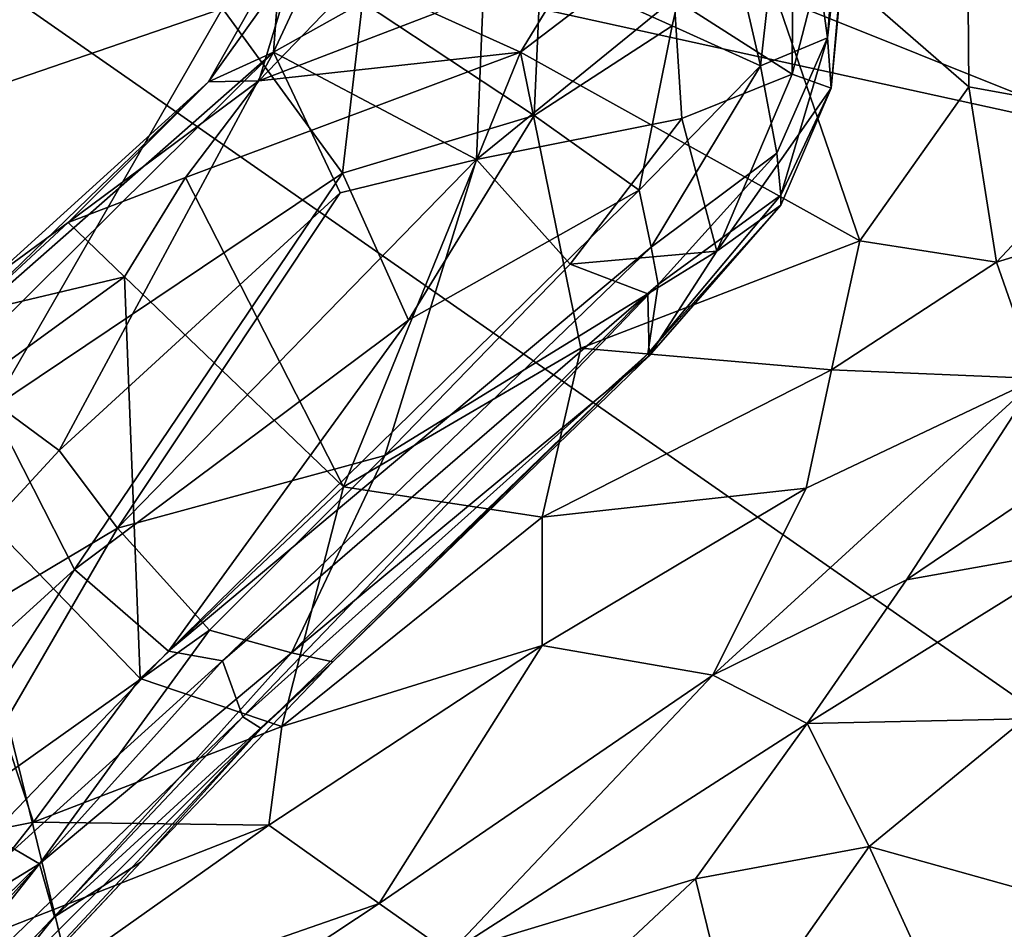
# Model space of a CAD drawing. Extents: x -12.36 to -6.29, y -1.26 to 1.88.
# Drawn here: x -8.1 to -7.54, y 0.67 to 1.19 of the extents above; entities that cross this region are included whole.
import ezdxf

# ---------------------------------------------------------------- set-up
doc = ezdxf.new("R2010")
doc.units = 0
doc.header["$MEASUREMENT"] = 0
doc.layers.add('1', color=7, linetype='CONTINUOUS')

msp = doc.modelspace()

# ---------------------------------------------------------------- linework, layer by layer
at = {"layer": '1'}
for points in [[(-7.642722, 1.177205, -4.658154), (-7.624187, 1.336607, -4.558395), (-7.640596, 1.148719, -4.445904)], [(-7.642722, 1.177205, -4.658154), (-7.633283, 1.299527, -4.647893), (-7.624187, 1.336607, -4.558395)], [(-7.626775, 1.295703, -4.407296), (-7.640596, 1.148719, -4.445904), (-7.624187, 1.336607, -4.558395)], [(-7.662539, 1.322581, -4.737617), (-7.680533, 1.161361, -4.758115), (-7.708594, 1.282344, -4.824303)], [(-7.642722, 1.177205, -4.658154), (-7.680533, 1.161361, -4.758115), (-7.662539, 1.322581, -4.737617)], [(-7.642722, 1.177205, -4.658154), (-7.662539, 1.322581, -4.737617), (-7.633283, 1.299527, -4.647893)], [(-7.562623, 1.149389, -3.3791), (-7.693219, 1.263284, -3.456113), (-7.563988, 1.313847, -3.317204)], [(-7.469491, 1.132565, -3.290602), (-7.562623, 1.149389, -3.3791), (-7.563988, 1.313847, -3.317204)], [(-7.469491, 1.132565, -3.290602), (-7.563988, 1.313847, -3.317204), (-7.400386, 1.211865, -3.188482)], [(-7.542097, 1.307503, 0.839408), (-7.825049, 1.261801, 0.834812), (-7.473577, 1.120982, 0.838006)], [(-7.662017, 1.263163, -4.26341), (-7.66263, 1.156631, -4.321456), (-7.626775, 1.295703, -4.407296)], [(-7.66263, 1.156631, -4.321456), (-7.640596, 1.148719, -4.445904), (-7.626775, 1.295703, -4.407296)], [(-9.397181, -0.320037, 0.824505), (-7.835796, -0.318382, 0.834991), (-8.228866, 1.286756, 0.834512)], [(-7.825049, 1.261801, 0.834812), (-8.228866, 1.286756, 0.834512), (-7.473577, 1.120982, 0.838006)], [(-7.473577, 1.120982, 0.838006), (-8.228866, 1.286756, 0.834512), (-7.076749, 0.483582, 0.841489)], [(-7.076749, 0.483582, 0.841489), (-8.228866, 1.286756, 0.834512), (-7.835796, -0.318382, 0.834991)], [(-7.985367, 1.19381, -5.064012), (-8.139514, 1.140953, -5.106991), (-8.142119, 1.278296, -5.159271)], [(-7.730537, 1.184031, -4.844964), (-7.804955, 1.217598, -4.937926), (-7.708594, 1.282344, -4.824303)], [(-7.680533, 1.161361, -4.758115), (-7.730537, 1.184031, -4.844964), (-7.708594, 1.282344, -4.824303)], [(-7.836257, 1.236514, -3.968016), (-7.90982, 1.26919, -3.879205), (-7.956443, 1.169163, -3.875301)], [(-7.956443, 1.169163, -3.875301), (-7.90982, 1.26919, -3.879205), (-7.952248, 1.22486, -3.822129)], [(-7.816525, 1.169125, -3.570462), (-7.693219, 1.263284, -3.456113), (-7.624343, 1.062211, -3.450074)], [(-7.816525, 1.169125, -3.570462), (-7.772073, 1.241827, -3.545994), (-7.693219, 1.263284, -3.456113)], [(-7.662017, 1.263163, -4.26341), (-7.729469, 1.199573, -4.136987), (-7.66263, 1.156631, -4.321456)], [(-7.693219, 1.263284, -3.456113), (-7.562623, 1.149389, -3.3791), (-7.624343, 1.062211, -3.450074)], [(-7.86513, 1.191028, -3.610071), (-7.772073, 1.241827, -3.545994), (-7.816525, 1.169125, -3.570462)], [(-7.841383, 1.108246, -4.032862), (-7.836257, 1.236514, -3.968016), (-7.956443, 1.169163, -3.875301)], [(-7.836257, 1.236514, -3.968016), (-7.841383, 1.108246, -4.032862), (-7.729469, 1.199573, -4.136987)], [(-7.952248, 1.22486, -3.822129), (-7.94418, 1.221101, -3.76998), (-7.993302, 1.152384, -3.806008)], [(-7.956443, 1.169163, -3.875301), (-7.952248, 1.22486, -3.822129), (-7.993302, 1.152384, -3.806008)], [(-7.964777, 1.152825, -3.667664), (-7.993302, 1.152384, -3.806008), (-7.94418, 1.221101, -3.76998)], [(-7.94418, 1.221101, -3.76998), (-7.90811, 1.21184, -3.707265), (-7.964777, 1.152825, -3.667664)], [(-7.906111, 1.197533, -5.015878), (-7.804955, 1.217598, -4.937926), (-7.808733, 1.133276, -4.910917)], [(-7.730537, 1.184031, -4.844964), (-7.808733, 1.133276, -4.910917), (-7.804955, 1.217598, -4.937926)], [(-7.964777, 1.152825, -3.667664), (-7.90811, 1.21184, -3.707265), (-7.86513, 1.191028, -3.610071)], [(-7.729469, 1.199573, -4.136987), (-7.841383, 1.108246, -4.032862), (-7.725163, 1.131566, -4.194518)], [(-7.66263, 1.156631, -4.321456), (-7.729469, 1.199573, -4.136987), (-7.725163, 1.131566, -4.194518)], [(-7.985367, 1.19381, -5.064012), (-8.115828, 0.96745, -5.013971), (-8.139514, 1.140953, -5.106991)], [(-8.115828, 0.96745, -5.013971), (-7.985367, 1.19381, -5.064012), (-7.917432, 1.100596, -4.975595)], [(-7.917432, 1.100596, -4.975595), (-7.985367, 1.19381, -5.064012), (-7.906111, 1.197533, -5.015878)], [(-7.906111, 1.197533, -5.015878), (-7.808733, 1.133276, -4.910917), (-7.917432, 1.100596, -4.975595)], [(-7.86513, 1.191028, -3.610071), (-7.816525, 1.169125, -3.570462), (-7.964777, 1.152825, -3.667664)], [(-7.730537, 1.184031, -4.844964), (-7.749355, 1.090942, -4.817121), (-7.808733, 1.133276, -4.910917)], [(-7.749355, 1.090942, -4.817121), (-7.730537, 1.184031, -4.844964), (-7.680533, 1.161361, -4.758115)], [(-7.671313, 1.111924, -4.68225), (-7.680533, 1.161361, -4.758115), (-7.642722, 1.177205, -4.658154)], [(-7.671313, 1.111924, -4.68225), (-7.642722, 1.177205, -4.658154), (-7.66909, 1.088127, -4.597395)], [(-7.640596, 1.148719, -4.445904), (-7.66909, 1.088127, -4.597395), (-7.642722, 1.177205, -4.658154)], [(-8.166787, 0.984106, -3.855774), (-8.138902, 0.988274, -3.88653), (-7.956443, 1.169163, -3.875301)], [(-8.166787, 0.984106, -3.855774), (-7.956443, 1.169163, -3.875301), (-7.993302, 1.152384, -3.806008)], [(-7.956443, 1.169163, -3.875301), (-8.138902, 0.988274, -3.88653), (-8.077789, 0.943463, -3.975007)], [(-7.956443, 1.169163, -3.875301), (-8.077789, 0.943463, -3.975007), (-7.918614, 1.089392, -3.974628)], [(-7.916755, 0.922734, -3.64712), (-8.006202, 1.098154, -3.681577), (-7.816525, 1.169125, -3.570462)], [(-7.816525, 1.169125, -3.570462), (-8.006202, 1.098154, -3.681577), (-7.964777, 1.152825, -3.667664)], [(-7.918614, 1.089392, -3.974628), (-7.841383, 1.108246, -4.032862), (-7.956443, 1.169163, -3.875301)], [(-7.782272, 1.001325, -3.566905), (-7.916755, 0.922734, -3.64712), (-7.816525, 1.169125, -3.570462)], [(-7.782272, 1.001325, -3.566905), (-7.816525, 1.169125, -3.570462), (-7.624343, 1.062211, -3.450074)], [(-7.680533, 1.161361, -4.758115), (-7.742522, 1.058669, -4.766443), (-7.749355, 1.090942, -4.817121)], [(-7.671313, 1.111924, -4.68225), (-7.742522, 1.058669, -4.766443), (-7.680533, 1.161361, -4.758115)], [(-7.725163, 1.131566, -4.194518), (-7.705269, 1.056339, -4.346757), (-7.66263, 1.156631, -4.321456)], [(-7.640596, 1.148719, -4.445904), (-7.66263, 1.156631, -4.321456), (-7.705269, 1.056339, -4.346757)], [(-7.993302, 1.152384, -3.806008), (-8.116358, 1.04073, -3.78898), (-8.166787, 0.984106, -3.855774)], [(-8.116358, 1.04073, -3.78898), (-7.993302, 1.152384, -3.806008), (-8.072812, 1.072607, -3.727971)], [(-8.006202, 1.098154, -3.681577), (-8.072812, 1.072607, -3.727971), (-7.964777, 1.152825, -3.667664)], [(-7.964777, 1.152825, -3.667664), (-8.072812, 1.072607, -3.727971), (-7.993302, 1.152384, -3.806008)], [(-7.546901, 1.050206, -3.380618), (-7.624343, 1.062211, -3.450074), (-7.562623, 1.149389, -3.3791)], [(-7.546901, 1.050206, -3.380618), (-7.562623, 1.149389, -3.3791), (-7.469491, 1.132565, -3.290602)], [(-7.668991, 1.082331, -4.482256), (-7.640596, 1.148719, -4.445904), (-7.705269, 1.056339, -4.346757)], [(-7.66909, 1.088127, -4.597395), (-7.640596, 1.148719, -4.445904), (-7.668991, 1.082331, -4.482256)], [(-7.917432, 1.100596, -4.975595), (-7.808733, 1.133276, -4.910917), (-7.879978, 1.017279, -4.881992)], [(-7.879978, 1.017279, -4.881992), (-7.808733, 1.133276, -4.910917), (-7.749355, 1.090942, -4.817121)], [(-7.469491, 1.132565, -3.290602), (-7.419496, 1.089181, -3.234169), (-7.546901, 1.050206, -3.380618)], [(-7.725163, 1.131566, -4.194518), (-7.841383, 1.108246, -4.032862), (-7.78835, 1.048924, -4.179043)], [(-7.78835, 1.048924, -4.179043), (-7.705269, 1.056339, -4.346757), (-7.725163, 1.131566, -4.194518)], [(-7.738461, 1.037427, -4.71286), (-7.742522, 1.058669, -4.766443), (-7.671313, 1.111924, -4.68225)], [(-7.738461, 1.037427, -4.71286), (-7.671313, 1.111924, -4.68225), (-7.66909, 1.088127, -4.597395)], [(-7.841383, 1.108246, -4.032862), (-7.918614, 1.089392, -3.974628), (-8.044806, 0.899295, -4.051445)], [(-7.841383, 1.108246, -4.032862), (-8.044806, 0.899295, -4.051445), (-7.89346, 0.9406, -4.184375)], [(-7.841383, 1.108246, -4.032862), (-7.89346, 0.9406, -4.184375), (-7.78835, 1.048924, -4.179043)], [(-7.917432, 1.100596, -4.975595), (-8.069076, 0.876045, -4.918715), (-8.115828, 0.96745, -5.013971)], [(-8.069076, 0.876045, -4.918715), (-7.917432, 1.100596, -4.975595), (-7.879978, 1.017279, -4.881992)], [(-8.006202, 1.098154, -3.681577), (-8.04092, 1.041756, -3.696512), (-8.072812, 1.072607, -3.727971)], [(-8.04092, 1.041756, -3.696512), (-8.006202, 1.098154, -3.681577), (-7.916755, 0.922734, -3.64712)], [(-8.044806, 0.899295, -4.051445), (-7.918614, 1.089392, -3.974628), (-8.077789, 0.943463, -3.975007)], [(-7.749355, 1.090942, -4.817121), (-7.742522, 1.058669, -4.766443), (-8.015868, 0.829627, -4.820897)], [(-7.879978, 1.017279, -4.881992), (-7.749355, 1.090942, -4.817121), (-8.015868, 0.829627, -4.820897)], [(-7.738461, 1.037427, -4.71286), (-7.66909, 1.088127, -4.597395), (-7.744481, 0.998213, -4.570992)], [(-7.744481, 0.998213, -4.570992), (-7.66909, 1.088127, -4.597395), (-7.668991, 1.082331, -4.482256)], [(-7.523921, 0.984136, -3.331447), (-7.546901, 1.050206, -3.380618), (-7.419496, 1.089181, -3.234169)], [(-7.744481, 0.998213, -4.570992), (-7.668991, 1.082331, -4.482256), (-7.743565, 0.996946, -4.4821)], [(-7.668991, 1.082331, -4.482256), (-7.705269, 1.056339, -4.346757), (-7.743565, 0.996946, -4.4821)], [(-8.1284, 1.021032, -3.72405), (-8.072812, 1.072607, -3.727971), (-8.04092, 1.041756, -3.696512)], [(-8.072812, 1.072607, -3.727971), (-8.1284, 1.021032, -3.72405), (-8.116358, 1.04073, -3.78898)], [(-7.624343, 1.062211, -3.450074), (-7.640464, 0.989118, -3.463822), (-7.782272, 1.001325, -3.566905)], [(-7.546901, 1.050206, -3.380618), (-7.640464, 0.989118, -3.463822), (-7.624343, 1.062211, -3.450074)], [(-7.742522, 1.058669, -4.766443), (-7.985305, 0.824138, -4.769582), (-8.015868, 0.829627, -4.820897)], [(-7.738461, 1.037427, -4.71286), (-7.985305, 0.824138, -4.769582), (-7.742522, 1.058669, -4.766443)], [(-7.705269, 1.056339, -4.346757), (-7.78835, 1.048924, -4.179043), (-7.744316, 1.032197, -4.301723)], [(-7.744316, 1.032197, -4.301723), (-7.743565, 0.996946, -4.4821), (-7.705269, 1.056339, -4.346757)], [(-7.89346, 0.9406, -4.184375), (-7.744316, 1.032197, -4.301723), (-7.78835, 1.048924, -4.179043)], [(-7.640464, 0.989118, -3.463822), (-7.546901, 1.050206, -3.380618), (-7.523921, 0.984136, -3.331447)], [(-8.04092, 1.041756, -3.696512), (-8.16494, 0.951793, -3.738425), (-8.1284, 1.021032, -3.72405)], [(-8.031947, 0.814153, -3.696708), (-8.16494, 0.951793, -3.738425), (-8.04092, 1.041756, -3.696512)], [(-8.04092, 1.041756, -3.696512), (-7.916755, 0.922734, -3.64712), (-8.031947, 0.814153, -3.696708)], [(-7.738461, 1.037427, -4.71286), (-7.973812, 0.792403, -4.670568), (-7.985305, 0.824138, -4.769582)], [(-7.738461, 1.037427, -4.71286), (-7.744481, 0.998213, -4.570992), (-7.973812, 0.792403, -4.670568)], [(-7.743565, 0.996946, -4.4821), (-7.744316, 1.032197, -4.301723), (-7.946157, 0.828673, -4.327896)], [(-7.946157, 0.828673, -4.327896), (-7.744316, 1.032197, -4.301723), (-7.89346, 0.9406, -4.184375)], [(-8.015868, 0.829627, -4.820897), (-8.069076, 0.876045, -4.918715), (-7.879978, 1.017279, -4.881992)], [(-7.804182, 0.905631, -3.582339), (-7.916755, 0.922734, -3.64712), (-7.782272, 1.001325, -3.566905)], [(-7.640464, 0.989118, -3.463822), (-7.804182, 0.905631, -3.582339), (-7.782272, 1.001325, -3.566905)], [(-7.744481, 0.998213, -4.570992), (-7.963405, 0.785862, -4.575668), (-7.973812, 0.792403, -4.670568)], [(-7.922783, 0.823706, -4.46948), (-7.963405, 0.785862, -4.575668), (-7.744481, 0.998213, -4.570992)], [(-7.946157, 0.828673, -4.327896), (-7.922783, 0.823706, -4.46948), (-7.743565, 0.996946, -4.4821)], [(-7.744481, 0.998213, -4.570992), (-7.743565, 0.996946, -4.4821), (-7.922783, 0.823706, -4.46948)], [(-8.138902, 0.988274, -3.88653), (-8.208106, 0.802095, -3.982296), (-8.077789, 0.943463, -3.975007)], [(-7.804182, 0.905631, -3.582339), (-7.640464, 0.989118, -3.463822), (-7.654668, 0.92196, -3.453092)], [(-7.523921, 0.984136, -3.331447), (-7.654668, 0.92196, -3.453092), (-7.640464, 0.989118, -3.463822)], [(-7.523921, 0.984136, -3.331447), (-7.597804, 0.870029, -3.306579), (-7.707654, 0.816143, -3.411256)], [(-7.707654, 0.816143, -3.411256), (-7.654668, 0.92196, -3.453092), (-7.523921, 0.984136, -3.331447)], [(-7.523921, 0.984136, -3.331447), (-7.480169, 0.949614, -3.195843), (-7.597804, 0.870029, -3.306579)], [(-8.239078, 0.721164, -4.943634), (-8.115828, 0.96745, -5.013971), (-8.069076, 0.876045, -4.918715)], [(-8.16494, 0.951793, -3.738425), (-8.092315, 0.732832, -3.706134), (-8.247993, 0.701812, -3.735114)], [(-8.16494, 0.951793, -3.738425), (-8.031947, 0.814153, -3.696708), (-8.092315, 0.732832, -3.706134)], [(-7.49336, 0.888874, -3.169398), (-7.597804, 0.870029, -3.306579), (-7.480169, 0.949614, -3.195843)], [(-8.044806, 0.899295, -4.051445), (-8.077789, 0.943463, -3.975007), (-8.208106, 0.802095, -3.982296)], [(-7.89346, 0.9406, -4.184375), (-8.044806, 0.899295, -4.051445), (-7.992633, 0.841515, -4.194769)], [(-7.992633, 0.841515, -4.194769), (-7.946157, 0.828673, -4.327896), (-7.89346, 0.9406, -4.184375)], [(-8.031947, 0.814153, -3.696708), (-7.916755, 0.922734, -3.64712), (-7.951633, 0.786932, -3.651988)], [(-7.951633, 0.786932, -3.651988), (-7.916755, 0.922734, -3.64712), (-7.804182, 0.905631, -3.582339)], [(-7.80421, 0.832909, -3.551493), (-7.804182, 0.905631, -3.582339), (-7.654668, 0.92196, -3.453092)], [(-7.80421, 0.832909, -3.551493), (-7.654668, 0.92196, -3.453092), (-7.707654, 0.816143, -3.411256)], [(-7.804182, 0.905631, -3.582339), (-7.80421, 0.832909, -3.551493), (-7.951633, 0.786932, -3.651988)], [(-8.208106, 0.802095, -3.982296), (-8.138453, 0.738097, -4.129161), (-8.044806, 0.899295, -4.051445)], [(-7.992633, 0.841515, -4.194769), (-8.044806, 0.899295, -4.051445), (-8.138453, 0.738097, -4.129161)], [(-7.597804, 0.870029, -3.306579), (-7.49336, 0.888874, -3.169398), (-7.654164, 0.788774, -3.332849)], [(-7.654164, 0.788774, -3.332849), (-7.49336, 0.888874, -3.169398), (-7.530951, 0.791308, -3.194893)], [(-8.263474, 0.572482, -4.839776), (-8.239078, 0.721164, -4.943634), (-8.069076, 0.876045, -4.918715)], [(-8.015868, 0.829627, -4.820897), (-8.263474, 0.572482, -4.839776), (-8.069076, 0.876045, -4.918715)], [(-7.654164, 0.788774, -3.332849), (-7.707654, 0.816143, -3.411256), (-7.597804, 0.870029, -3.306579)], [(-8.138453, 0.738097, -4.129161), (-8.088896, 0.709084, -4.258923), (-7.992633, 0.841515, -4.194769)], [(-8.088896, 0.709084, -4.258923), (-7.946157, 0.828673, -4.327896), (-7.992633, 0.841515, -4.194769)], [(-7.80421, 0.832909, -3.551493), (-7.896513, 0.686731, -3.516428), (-7.959002, 0.731006, -3.627448)], [(-7.80421, 0.832909, -3.551493), (-7.959002, 0.731006, -3.627448), (-7.951633, 0.786932, -3.651988)], [(-7.896513, 0.686731, -3.516428), (-7.80421, 0.832909, -3.551493), (-7.707654, 0.816143, -3.411256)], [(-8.015868, 0.829627, -4.820897), (-7.985305, 0.824138, -4.769582), (-8.263474, 0.572482, -4.839776)], [(-8.080399, 0.679029, -4.354838), (-7.946157, 0.828673, -4.327896), (-8.088896, 0.709084, -4.258923)], [(-7.922783, 0.823706, -4.46948), (-7.946157, 0.828673, -4.327896), (-8.080399, 0.679029, -4.354838)], [(-7.973812, 0.792403, -4.670568), (-8.268677, 0.509232, -4.759896), (-7.985305, 0.824138, -4.769582)], [(-7.985305, 0.824138, -4.769582), (-8.268677, 0.509232, -4.759896), (-8.263474, 0.572482, -4.839776)], [(-7.922783, 0.823706, -4.46948), (-8.080399, 0.679029, -4.354838), (-8.031374, 0.710366, -4.484498)], [(-8.031374, 0.710366, -4.484498), (-7.963405, 0.785862, -4.575668), (-7.922783, 0.823706, -4.46948)], [(-7.707654, 0.816143, -3.411256), (-7.856775, 0.658606, -3.46328), (-7.896513, 0.686731, -3.516428)], [(-7.856775, 0.658606, -3.46328), (-7.707654, 0.816143, -3.411256), (-7.654164, 0.788774, -3.332849)], [(-8.092315, 0.732832, -3.706134), (-8.031947, 0.814153, -3.696708), (-7.951633, 0.786932, -3.651988)], [(-7.973812, 0.792403, -4.670568), (-8.239916, 0.51073, -4.694259), (-8.268677, 0.509232, -4.759896)], [(-7.973812, 0.792403, -4.670568), (-7.963405, 0.785862, -4.575668), (-8.239916, 0.51073, -4.694259)], [(-7.951633, 0.786932, -3.651988), (-7.959002, 0.731006, -3.627448), (-8.092315, 0.732832, -3.706134)], [(-7.654164, 0.788774, -3.332849), (-7.717363, 0.700716, -3.372302), (-7.856775, 0.658606, -3.46328)], [(-7.654164, 0.788774, -3.332849), (-7.619091, 0.719033, -3.291698), (-7.717363, 0.700716, -3.372302)], [(-7.619091, 0.719033, -3.291698), (-7.654164, 0.788774, -3.332849), (-7.530951, 0.791308, -3.194893)], [(-7.619091, 0.719033, -3.291698), (-7.530951, 0.791308, -3.194893), (-7.511621, 0.689034, -3.193406)], [(-8.236792, 0.491945, -4.60197), (-8.239916, 0.51073, -4.694259), (-7.963405, 0.785862, -4.575668)], [(-7.963405, 0.785862, -4.575668), (-8.031374, 0.710366, -4.484498), (-8.236792, 0.491945, -4.60197)], [(-8.302171, 0.578224, -4.107176), (-8.088896, 0.709084, -4.258923), (-8.138453, 0.738097, -4.129161)], [(-8.247993, 0.701812, -3.735114), (-8.092315, 0.732832, -3.706134), (-8.153779, 0.654834, -3.700551)], [(-8.153779, 0.654834, -3.700551), (-8.092315, 0.732832, -3.706134), (-7.959002, 0.731006, -3.627448)], [(-8.153779, 0.654834, -3.700551), (-7.959002, 0.731006, -3.627448), (-8.142607, 0.601139, -3.655112)], [(-7.959002, 0.731006, -3.627448), (-7.896513, 0.686731, -3.516428), (-8.142607, 0.601139, -3.655112)], [(-7.619091, 0.719033, -3.291698), (-7.695369, 0.610292, -3.3606), (-7.717363, 0.700716, -3.372302)], [(-7.619091, 0.719033, -3.291698), (-7.546228, 0.559574, -3.280972), (-7.695369, 0.610292, -3.3606)], [(-7.546228, 0.559574, -3.280972), (-7.619091, 0.719033, -3.291698), (-7.511621, 0.689034, -3.193406)], [(-8.287545, 0.514336, -4.223322), (-8.088896, 0.709084, -4.258923), (-8.302171, 0.578224, -4.107176)], [(-8.244002, 0.513101, -4.321423), (-8.088896, 0.709084, -4.258923), (-8.287545, 0.514336, -4.223322)], [(-8.244002, 0.513101, -4.321423), (-8.080399, 0.679029, -4.354838), (-8.088896, 0.709084, -4.258923)], [(-8.031374, 0.710366, -4.484498), (-8.196692, 0.534961, -4.420023), (-8.236792, 0.491945, -4.60197)], [(-8.080399, 0.679029, -4.354838), (-8.196692, 0.534961, -4.420023), (-8.031374, 0.710366, -4.484498)], [(-7.856113, 0.570724, -3.430943), (-7.856775, 0.658606, -3.46328), (-7.717363, 0.700716, -3.372302)], [(-7.856113, 0.570724, -3.430943), (-7.717363, 0.700716, -3.372302), (-7.695369, 0.610292, -3.3606)], [(-8.052872, 0.583075, -3.546721), (-8.142607, 0.601139, -3.655112), (-7.896513, 0.686731, -3.516428)], [(-7.896513, 0.686731, -3.516428), (-7.856775, 0.658606, -3.46328), (-8.052872, 0.583075, -3.546721)], [(-7.546228, 0.559574, -3.280972), (-7.511621, 0.689034, -3.193406), (-7.459642, 0.580072, -3.194011)], [(-8.196692, 0.534961, -4.420023), (-8.080399, 0.679029, -4.354838), (-8.244002, 0.513101, -4.321423)]]:
    msp.add_3dface(points, dxfattribs=at)

doc.saveas('drawing.dxf')
